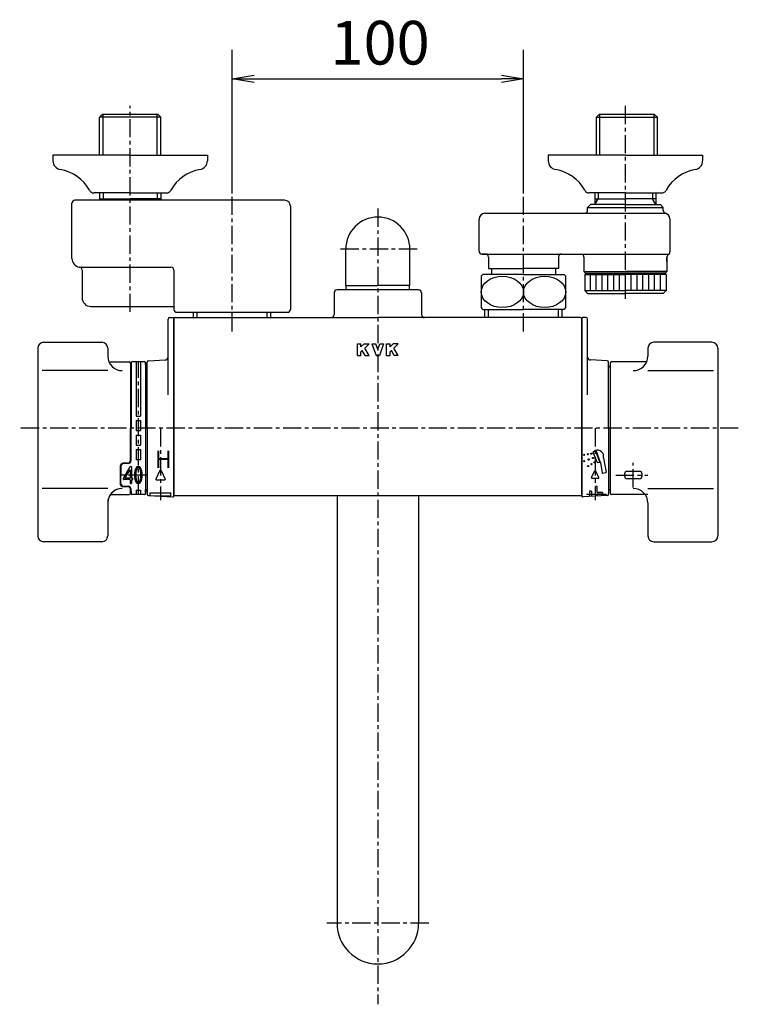
# Model space of a CAD drawing. Extents: x -1050 to 1050, y -742 to 742.
# Drawn here: x -493 to -246, y 81 to 419 of the extents above; entities that cross this region are included whole.
import ezdxf

# ---------------------------------------------------------------- set-up
doc = ezdxf.new("R2010")
doc.units = 0
doc.header["$LTSCALE"] = 5
for name, pattern in [('CENTER', [2, 1.25, -0.25, 0.25, -0.25]), ('CENTER-S', [2, 1.25, -0.25, 0.25, -0.25]), ('CONTINUOUS-F', [0]), ('CONTINUOUS-S', [0])]:
    doc.linetypes.add(name, pattern=pattern)
doc.layers.get('0').update_dxf_attribs({"linetype": 'CONTINUOUS'})
doc.layers.get('DEFPOINTS').update_dxf_attribs({"linetype": 'CONTINUOUS'})
for name, color, linetype in [('004921', 7, 'CONTINUOUS'), ('028329', 7, 'CONTINUOUS'), ('039039', 7, 'CONTINUOUS'), ('039688', 7, 'CONTINUOUS'), ('039689', 7, 'CONTINUOUS'), ('039694', 7, 'CONTINUOUS'), ('039695', 7, 'CONTINUOUS'), ('039790', 7, 'CONTINUOUS'), ('201556', 7, 'CONTINUOUS'), ('411151', 7, 'CONTINUOUS'), ('411379', 7, 'CONTINUOUS'), ('415377', 7, 'CONTINUOUS'), ('415379', 7, 'CONTINUOUS'), ('BALN', 7, 'CONTINUOUS')]:
    doc.layers.add(name, color=color, linetype=linetype)
doc.styles.add('BIGFONT', font='ROMANS.shx', dxfattribs={"width": 0.833, "bigfont": 'bigfont.shx'})
doc.dimstyles.new('ITM', dxfattribs={"dimscale": 0, "dimtxt": 3, "dimasz": 1.5, "dimexe": 2, "dimexo": 0, "dimgap": 0.6, "dimtad": 3, "dimdec": 8, "dimdsep": 46, "dimtxsty": 'BIGFONT', "dimblk": 'OPEN', "dimblk1": 'OPEN', "dimblk2": 'OPEN', "dimsah": 1, "dimcen": 0, "dimclrd": 4, "dimclre": 4, "dimclrt": 256, "dimadec": 8, "dimazin": 2, "dimtp": 495, "dimtfac": 1, "dimtdec": 3, "dimtmove": 0, "dimatfit": 3, "dimldrblk": 'OPEN', "dimfxl": 1, "dimarcsym": 0})

# ---------------------------------------------------------------- blocks, each defined once
blk = doc.blocks.new('_OPEN')
at = {"color": 0, "linetype": 'ByBlock'}
for p, q in [((-1, 0.167), (0, 0)), ((0, 0), (-1, -0.167)), ((0, 0), (-1, 0))]:
    blk.add_line(p, q, dxfattribs=at)
blk = doc.blocks.new('*D19')
at = {"layer": 'BALN', "color": 4, "lineweight": -2}
for p, q in [((-419.62, 359.39), (-419.62, 408.68)), ((-319.62, 359.39), (-319.62, 408.68)), ((-412.12, 398.68), (-327.12, 398.68))]:
    blk.add_line(p, q, dxfattribs=at)
at = {"layer": 'DEFPOINTS', "color": 0}
for p in [(-319.62, 398.68), (-419.62, 359.39), (-319.62, 359.39)]:
    blk.add_point(p, dxfattribs=at)
at = {"layer": 'BALN', "color": 4, "lineweight": -2, "xscale": 7.5, "yscale": 7.5, "zscale": 7.5, "rotation": 180}
blk.add_blockref('_OPEN', (-419.62, 398.68), dxfattribs=at)
at = {"layer": 'BALN', "color": 4, "lineweight": -2, "xscale": 7.5, "yscale": 7.5, "zscale": 7.5}
blk.add_blockref('_OPEN', (-319.62, 398.68), dxfattribs=at)
at = {"layer": 'BALN', "insert": (-368.85, 409.18), "char_height": 15, "attachment_point": 5, "style": 'BIGFONT'}
blk.add_mtext('100', dxfattribs=at)

msp = doc.modelspace()

# ---------------------------------------------------------------- linework, layer by layer
at = {"layer": '004921', "color": 2, "linetype": 'CONTINUOUS-F'}
for p, q in [((-454.62072926, 372.52326209), (-481.12072926, 372.52326209)), ((-481.12072926, 372.52326209), (-481.12072926, 370.52326209)), ((-454.62072926, 372.52326209), (-428.12072926, 372.52326209)), ((-428.12072926, 372.52326209), (-428.12072926, 370.52326209)), ((-284.62072926, 372.52326209), (-311.12072926, 372.52326209)), ((-311.12072926, 372.52326209), (-311.12072926, 370.52326209)), ((-284.62072926, 372.52326209), (-258.12072926, 372.52326209)), ((-258.12072926, 372.52326209), (-258.12072926, 370.52326209)), ((-454.62072926, 359.52326209), (-467.02072926, 359.52326209)), ((-454.62072926, 359.52326209), (-442.22072926, 359.52326209)), ((-284.62072926, 359.52326209), (-297.02072926, 359.52326209)), ((-284.62072926, 359.52326209), (-272.22072926, 359.52326209))]:
    msp.add_line(p, q, dxfattribs=at)
for centre, radius, start, end in [((-478.12072926, 370.52326209), 3, 180, 260.633), ((-431.12072926, 370.52326209), 3, 279.366, 0), ((-308.12072926, 370.52326209), 3, 180, 260.633), ((-261.12072926, 370.52326209), 3, 279.366, 0), ((-480.88722926, 353.74976209), 14, 28.641, 80.634), ((-428.35422926, 353.74976209), 14, 99.366, 151.359), ((-310.88722926, 353.74976209), 14, 28.641, 80.634), ((-258.35422926, 353.74976209), 14, 99.366, 151.359), ((-467.02072926, 361.32326209), 1.8, 208.641, 270), ((-467.02072926, 361.32326209), 1.8, 208.641, 270), ((-442.22072926, 361.32326209), 1.8, 270, 331.359), ((-442.22072926, 361.32326209), 1.8, 270, 331.359), ((-297.02072926, 361.32326209), 1.8, 208.641, 270), ((-297.02072926, 361.32326209), 1.8, 208.641, 270), ((-272.22072926, 361.32326209), 1.8, 270, 331.359), ((-272.22072926, 361.32326209), 1.8, 270, 331.359)]:
    msp.add_arc(centre, radius, start, end, dxfattribs=at)
at = {"layer": '028329', "color": 2, "linetype": 'CONTINUOUS-F'}
for p, q in [((-432.84072926, 316.72176209), (-432.84072926, 318.52376209)), ((-406.40072926, 316.72176209), (-406.40072926, 318.52376209)), ((-332.84072926, 316.72176209), (-332.84072926, 319.52976209)), ((-306.40072926, 316.72176209), (-306.40072926, 319.53033954))]:
    msp.add_line(p, q, dxfattribs=at)
at = {"layer": '028329', "color": 3, "linetype": 'CONTINUOUS-S'}
for p, q in [((-431.67972926, 316.72176209), (-431.67972926, 318.52376209)), ((-407.56172926, 316.72176209), (-407.56172926, 318.52376209)), ((-331.67972926, 316.72176209), (-331.67972926, 319.52976209)), ((-307.56172926, 316.72176209), (-307.56172926, 319.52976209))]:
    msp.add_line(p, q, dxfattribs=at)
at = {"layer": '039039', "color": 3, "linetype": 'CENTER'}
msp.add_line((-369.62072926, 354.1764255), (-369.62072926, 80.85679813), dxfattribs=at)
at = {"layer": '039688', "color": 2}
for p, q in [((-439.62072926, 255.62176209), (-439.62072926, 316.22177359)), ((-299.62072926, 255.62176209), (-299.62072926, 316.22177359)), ((-439.62072926, 255.62176209), (-299.62072926, 255.62176209))]:
    msp.add_line(p, q, dxfattribs=at)
at = {"layer": '039688', "color": 7, "linetype": 'CONTINUOUS-F'}
for p, q in [((-376.62070926, 307.72175209), (-375.42071226, 307.72175209)), ((-376.62070926, 303.72176209), (-376.62070926, 307.72175209)), ((-375.42071226, 306.61908818), (-375.42071226, 307.72175209)), ((-375.42071226, 306.61908818), (-374.31804835, 307.72175209)), ((-375.42071226, 304.92175909), (-374.96338007, 305.37909128)), ((-375.42071226, 303.72176209), (-375.42071226, 304.92175909)), ((-374.00604913, 303.72176209), (-374.96338007, 305.37909128)), ((-374.31804835, 307.72175209), (-372.62071926, 307.72175209)), ((-374.0847156, 306.25775575), (-372.62071926, 307.72175209)), ((-372.62071926, 303.72176209), (-374.0847156, 306.25775575)), ((-371.62072426, 307.72175209), (-370.34339412, 307.72175209)), ((-371.62072426, 307.72175209), (-370.1647279, 303.72176209)), ((-369.62072926, 305.73509039), (-370.34339412, 307.72175209)), ((-369.62072926, 305.73509039), (-368.8980644, 307.72175209)), ((-367.62073426, 307.72175209), (-369.07673062, 303.72176209)), ((-368.8980644, 307.72175209), (-367.62073426, 307.72175209)), ((-366.62073926, 307.72175209), (-365.42074226, 307.72175209)), ((-366.62073926, 303.72176209), (-366.62073926, 307.72175209)), ((-365.42074226, 306.61908818), (-365.42074226, 307.72175209)), ((-365.42074226, 306.61908818), (-364.31807835, 307.72175209)), ((-365.42074226, 304.92175909), (-364.96341007, 305.37909128)), ((-365.42074226, 303.72176209), (-365.42074226, 304.92175909)), ((-364.00607913, 303.72176209), (-364.96341007, 305.37909128)), ((-362.62074926, 307.72175209), (-364.31807835, 307.72175209)), ((-362.62074926, 307.72175209), (-364.0847456, 306.25775575)), ((-362.62074926, 303.72176209), (-364.0847456, 306.25775575)), ((-376.62070926, 303.72176209), (-375.42071226, 303.72176209)), ((-374.00604913, 303.72176209), (-372.62071926, 303.72176209)), ((-370.1647279, 303.72176209), (-369.62072926, 303.72176209)), ((-369.62072926, 303.72176209), (-369.07673062, 303.72176209)), ((-366.62073926, 303.72176209), (-365.42074226, 303.72176209)), ((-362.62074926, 303.72176209), (-364.00607913, 303.72176209))]:
    msp.add_line(p, q, dxfattribs=at)
at = {"layer": '039688', "color": 3, "linetype": 'CENTER-S'}
msp.add_line((-245.88981402, 278.72176209), (-492.54207784, 278.72176209), dxfattribs=at)
at = {"layer": '039689', "color": 2}
for p, q in [((-384.62072926, 325.22176209), (-384.62072926, 317.72176209)), ((-369.62072926, 326.22176209), (-383.62072926, 326.22176209)), ((-355.62072926, 326.22176209), (-369.62072926, 326.22176209)), ((-354.62072926, 325.22176209), (-354.62072926, 317.72176209)), ((-439.12072926, 316.72176209), (-369.62072926, 316.72176209)), ((-300.12072926, 316.72176209), (-369.62072926, 316.72176209))]:
    msp.add_line(p, q, dxfattribs=at)
for centre, radius, start, end in [((-383.62072926, 325.22176209), 1, 90, 180), ((-355.62072926, 325.22176209), 1, 0, 90), ((-439.12072926, 316.22176209), 0.5, 90, 180), ((-385.62072926, 317.72176209), 1, 270, 0), ((-353.62072926, 317.72176209), 1, 180, 270), ((-300.12072926, 316.22176209), 0.5, 0, 90)]:
    msp.add_arc(centre, radius, start, end, dxfattribs=at)
at = {"layer": '039694', "color": 2}
for p, q in [((-441.62072926, 290.15599273), (-441.62072926, 316.22176209)), ((-441.12072926, 316.72176209), (-439.92072926, 316.72176209)), ((-439.62072926, 316.42176209), (-439.62072926, 278.72176209)), ((-448.82072926, 278.72176209), (-448.82072926, 301.34819812)), ((-448.34786313, 301.84746133), (-442.56646152, 302.16166794)), ((-448.82072926, 278.72176209), (-448.82072926, 256.09532605)), ((-439.62072926, 278.72176209), (-439.62072926, 255.43850916)), ((-448.34786313, 255.59606284), (-439.93700959, 255.13895124)), ((-447.72072926, 255.56197948), (-447.72072926, 256.47176209)), ((-447.72072926, 256.47176209), (-440.72072926, 256.47176209)), ((-446.06072926, 255.47176209), (-440.72072926, 255.47176209)), ((-440.72072926, 255.47176209), (-440.72072926, 256.47176209))]:
    msp.add_line(p, q, dxfattribs=at)
at = {"layer": '039694', "color": 3, "linetype": 'CENTER'}
msp.add_line((-444.22072926, 278.72176209), (-444.22072926, 254.0600201), dxfattribs=at)
at = {"layer": '039694', "color": 2, "linetype": 'CONTINUOUS-F'}
for p, q in [((-444.40072926, 264.19876209), (-445.83072926, 261.25976209)), ((-444.04072926, 264.19876209), (-442.61072926, 261.25976209)), ((-445.65072926, 260.97176209), (-442.78972926, 260.97176209))]:
    msp.add_line(p, q, dxfattribs=at)
at = {"layer": '039694', "color": 2}
for centre, radius, start, end in [((-441.12072926, 316.22176209), 0.5, 90, 180), ((-439.92072926, 316.42176209), 0.3, 0, 90), ((-448.32072926, 301.34819812), 0.5, 93.1108406535, 180), ((-442.62072926, 303.16019436), 1, 273.1108406535, 0), ((-449.32072926, 300.22176209), 0.5, 270, 0), ((-449.32072926, 257.22176209), 0.5, 0, 90), ((-448.32072926, 256.09532605), 0.5, 180, 266.8891593465), ((-439.92072926, 255.43850916), 0.3, 266.8891593465, 0)]:
    msp.add_arc(centre, radius, start, end, dxfattribs=at)
at = {"layer": '039694', "color": 2, "linetype": 'CONTINUOUS-F'}
for centre, start, end in [((-444.22072926, 264.11176209), 25.945, 154.055), ((-445.65072926, 261.17176209), 154.056, 270), ((-442.78972926, 261.17176209), 270, 25.944)]:
    msp.add_arc(centre, 0.2, start, end, dxfattribs=at)
at = {"layer": '039695', "color": 2}
for p, q in [((-299.62072926, 316.42176209), (-299.62072926, 255.43037795)), ((-298.12072926, 316.72176209), (-299.32072926, 316.72176209)), ((-297.62072926, 290.15599273), (-297.62072926, 316.22176209)), ((-290.89359539, 301.84746133), (-296.674997, 302.16166794)), ((-290.42072926, 278.72176209), (-290.42072926, 301.34819812)), ((-290.42072926, 278.72176209), (-290.42072926, 256.09532605)), ((-296.94072926, 257.13176209), (-296.94072926, 255.26741426)), ((-296.30072926, 257.13176209), (-296.94072926, 257.13176209)), ((-296.30072926, 257.13176209), (-296.30072926, 255.30219687)), ((-294.30072926, 258.73176209), (-294.94072926, 258.73176209)), ((-294.94072926, 255.37610991), (-294.94072926, 258.73176209)), ((-294.30072926, 256.65176209), (-294.30072926, 258.73176209)), ((-290.89359539, 255.59606284), (-299.30444894, 255.13895124)), ((-292.44392926, 256.65176209), (-294.30072926, 256.65176209)), ((-294.30072926, 255.41089252), (-294.30072926, 256.01176209)), ((-292.44392926, 256.01176209), (-294.30072926, 256.01176209)), ((-292.44392926, 256.65176209), (-292.44392926, 256.01176209))]:
    msp.add_line(p, q, dxfattribs=at)
at = {"layer": '039695', "color": 3, "linetype": 'CENTER'}
for p, q in [((-295.02072926, 278.72176209), (-295.02072926, 254.0600201)), ((-291.17549688, 255.97176209), (-298.12529213, 255.97176209))]:
    msp.add_line(p, q, dxfattribs=at)
at = {"layer": '039695', "color": 2, "linetype": 'CONTINUOUS-F'}
for p, q in [((-295.59352926, 270.72456209), (-295.00712926, 271.07496209)), ((-294.72712926, 271.00696209), (-294.95272926, 270.92456209)), ((-294.95272926, 270.92456209), (-293.58472926, 267.16616209)), ((-294.72712926, 271.00696209), (-293.35912926, 267.24776209)), ((-294.37912926, 267.01016209), (-295.66152926, 270.53256209)), ((-293.58472926, 267.16616209), (-293.35912926, 267.24776209)), ((-292.18072926, 268.42936209), (-291.25192926, 263.64856209)), ((-296.30872926, 261.80136209), (-295.16472926, 264.15336209)), ((-293.73272926, 261.80136209), (-294.87672926, 264.15336209)), ((-294.20392926, 266.90696209), (-293.53032926, 267.01576209)), ((-293.20952926, 266.93576209), (-292.58792926, 263.41016209)), ((-296.16472926, 261.57176209), (-293.87592926, 261.57176209)), ((-292.40232926, 263.28056209), (-291.38072926, 263.46056209))]:
    msp.add_line(p, q, dxfattribs=at)
at = {"layer": '039695', "color": 3, "linetype": 'CENTER-S'}
msp.add_line((-292.44392926, 255.97176209), (-298.01752926, 255.97176209), dxfattribs=at)
at = {"layer": '039695', "color": 2, "linetype": 'CONTINUOUS-F'}
for centre in [(-298.82072926, 269.56056209), (-298.77912926, 267.40376209), (-297.51912926, 269.79016209), (-297.27592926, 267.95096209), (-296.31912926, 270.00136209), (-295.77192926, 268.49816209), (-295.22472926, 266.99416209), (-297.42472926, 265.72456209), (-296.27992926, 266.38536209)]:
    msp.add_circle(centre, 0.2, dxfattribs=at)
at = {"layer": '039695', "color": 2}
for centre, radius, start, end in [((-299.32072926, 316.42176209), 0.3, 90, 180), ((-298.12072926, 316.22176209), 0.5, 0, 90), ((-296.62072926, 303.16019436), 1, 180, 266.8891593465), ((-290.92072926, 301.34819812), 0.5, 0, 86.8891593465), ((-289.92072926, 300.22176209), 0.5, 180, 270), ((-289.92072926, 257.22176209), 0.5, 90, 180), ((-299.32072926, 255.43850916), 0.3, 180, 273.1108406535), ((-290.92072926, 256.09532605), 0.5, 273.1108406535, 0)]:
    msp.add_arc(centre, radius, start, end, dxfattribs=at)
at = {"layer": '039695', "color": 2, "linetype": 'CONTINUOUS-F'}
for centre, radius, start, end in [((-295.51112926, 270.58776209), 0.16, 120.869, 200), ((-294.26872926, 269.04536209), 2.16, 345.39, 110), ((-292.02392926, 268.45976209), 0.16, 165.388, 191), ((-295.02072926, 264.08376209), 0.16, 25.943, 154.057), ((-294.22872926, 267.06536209), 0.16, 199.998, 279.131), ((-294.26872926, 269.04536209), 2.16, 290, 292.879), ((-293.36712926, 266.90776209), 0.16, 10, 112.879), ((-296.16472926, 261.73176209), 0.16, 154.055, 270), ((-293.87592926, 261.73176209), 0.16, 270, 25.945), ((-292.43032926, 263.43816209), 0.16, 190, 280), ((-291.40872926, 263.61816209), 0.16, 280, 11)]:
    msp.add_arc(centre, radius, start, end, dxfattribs=at)
at = {"layer": '039790', "color": 3, "linetype": 'CENTER'}
msp.add_line((-419.62072926, 311.97566844), (-419.62072926, 359.39305483), dxfattribs=at)
at = {"layer": '039790', "color": 2, "linetype": 'CONTINUOUS-F'}
for p, q in [((-474.62072926, 337.02376209), (-474.62072926, 356.02376209)), ((-401.62072926, 357.02376209), (-473.62072926, 357.02376209)), ((-399.62072926, 355.02376209), (-399.62072926, 319.52376209)), ((-472.12122926, 334.02376209), (-440.62072926, 334.02376209)), ((-471.12072926, 333.05476209), (-471.12072926, 323.52326209)), ((-439.62072926, 333.02376209), (-439.62072926, 319.52376209)), ((-468.12072926, 320.52326209), (-439.62072926, 320.52326209)), ((-438.62072926, 318.52376209), (-419.62072926, 318.52376209)), ((-419.62072926, 318.52376209), (-400.62072926, 318.52376209))]:
    msp.add_line(p, q, dxfattribs=at)
for centre, radius, start, end in [((-473.62072926, 356.02376209), 1, 90, 180), ((-401.62072926, 355.02376209), 2, 0, 90), ((-471.62072926, 337.02376209), 3, 180, 262.819), ((-472.12072926, 333.05476209), 1, 0, 82.819), ((-440.62072926, 333.02376209), 1, 0, 90), ((-468.12072926, 323.52326209), 3, 180, 269.999), ((-438.62072926, 319.52376209), 1, 180, 270), ((-400.62072926, 319.52376209), 1, 270, 0)]:
    msp.add_arc(centre, radius, start, end, dxfattribs=at)
at = {"layer": '201556', "color": 2, "linetype": 'Continuous'}
for p, q in [((-383.62072926, 255.62176209), (-383.62072926, 108.72176209)), ((-355.62072926, 255.62176209), (-355.62072926, 108.72176209))]:
    msp.add_line(p, q, dxfattribs=at)
at = {"layer": '201556', "color": 3, "linetype": 'CENTER-S'}
msp.add_line((-352.12072926, 108.72176209), (-387.12072926, 108.72176209), dxfattribs=at)
at = {"layer": '201556', "color": 2, "linetype": 'Continuous'}
msp.add_arc((-369.62072926, 108.72176209), 14, 180, 0, dxfattribs=at)
at = {"layer": '411151', "color": 3, "linetype": 'CENTER-S'}
for p, q in [((-454.62072926, 318.65477212), (-454.62072926, 389.42611894)), ((-284.62072926, 323.16405847), (-284.62072926, 389.42461894)), ((-319.62072926, 311.97566844), (-319.62072926, 359.39305483))]:
    msp.add_line(p, q, dxfattribs=at)
at = {"layer": '411151', "color": 2, "linetype": 'CONTINUOUS-F'}
for p, q in [((-465.09822926, 385.52326209), (-464.09822926, 386.52326209)), ((-444.14322926, 385.52326209), (-465.09822926, 385.52326209)), ((-465.09822926, 372.52426209), (-465.09822926, 385.52326209)), ((-464.09822926, 386.52326209), (-445.14322926, 386.52326209)), ((-464.09822926, 386.52326209), (-445.14322926, 386.52326209)), ((-444.14322926, 385.52326209), (-445.14322926, 386.52326209)), ((-444.14322926, 372.52426209), (-444.14322926, 385.52326209)), ((-294.59822926, 385.52176209), (-293.59822926, 386.52176209)), ((-294.59822926, 372.52276209), (-294.59822926, 385.52176209)), ((-294.59822926, 385.52176209), (-273.64322926, 385.52176209)), ((-274.64322926, 386.52176209), (-293.59822926, 386.52176209)), ((-274.64322926, 386.52176209), (-293.59822926, 386.52176209)), ((-273.64322926, 385.52176209), (-274.64322926, 386.52176209)), ((-273.64322926, 372.52276209), (-273.64322926, 385.52176209)), ((-465.09822926, 359.52326209), (-465.09822926, 357.02376209)), ((-444.14322926, 359.52326209), (-444.14322926, 357.02376209)), ((-295.09822926, 359.52176209), (-295.09822926, 355.52176209)), ((-274.14322926, 359.52176209), (-274.14322926, 355.52176209)), ((-465.09822926, 357.52326209), (-454.62072926, 357.52326209)), ((-444.14322926, 357.52326209), (-454.62072926, 357.52326209)), ((-296.62072926, 355.52176209), (-297.62072926, 354.52176209)), ((-284.62072926, 355.52176209), (-296.62072926, 355.52176209)), ((-295.09822926, 357.52176209), (-284.62072926, 357.52176209)), ((-274.14322926, 357.52176209), (-284.62072926, 357.52176209)), ((-284.62072926, 355.52176209), (-272.62072926, 355.52176209)), ((-271.62072926, 354.52176209), (-272.62072926, 355.52176209)), ((-297.62072926, 353.52176209), (-297.62072926, 354.52176209)), ((-297.62072926, 354.52176209), (-271.62072926, 354.52176209)), ((-271.62072926, 353.52176209), (-271.62072926, 354.52176209)), ((-334.87072926, 339.52176209), (-334.87072926, 350.52176209)), ((-269.37072926, 350.61726209), (-269.37072926, 339.25376209)), ((-332.62072926, 338.52176209), (-333.87072926, 338.52176209)), ((-331.62072926, 337.52176209), (-331.62072926, 333.52176209)), ((-307.62072926, 337.52176209), (-307.62072926, 333.52176209)), ((-298.87072926, 337.52176209), (-298.87072926, 332.52126209)), ((-270.37072926, 337.52176209), (-270.37072926, 332.52126209)), ((-270.37072926, 336.02076209), (-270.37072926, 337.52176209)), ((-319.62072926, 331.52976209), (-333.62072926, 331.52976209)), ((-331.62072926, 333.52176209), (-319.62072926, 333.52176209)), ((-330.62072926, 333.52176209), (-330.62072926, 331.52976209)), ((-307.62072926, 333.52176209), (-319.62072926, 333.52176209)), ((-319.62072926, 331.52976209), (-305.62072926, 331.52976209)), ((-308.62072926, 333.52176209), (-308.62072926, 331.52176209)), ((-298.37072926, 332.02126209), (-298.87072926, 332.52126209)), ((-298.12072926, 332.02126209), (-298.62072926, 331.52126209)), ((-298.62072926, 331.52126209), (-298.62072926, 326.02126209)), ((-271.12072926, 332.02126209), (-270.62072926, 331.52126209)), ((-270.87072926, 332.02126209), (-270.37072926, 332.52126209)), ((-270.62072926, 331.52126209), (-270.62072926, 326.02126209)), ((-297.62072926, 325.02126209), (-298.62072926, 326.02126209)), ((-297.62072926, 325.02126209), (-284.62072926, 325.02126209)), ((-271.62072926, 325.02126209), (-284.62072926, 325.02126209)), ((-271.62072926, 325.02126209), (-270.62072926, 326.02126209)), ((-333.62072926, 319.52976209), (-319.62072926, 319.52976209)), ((-305.62072926, 319.52976209), (-319.62072926, 319.52976209)), ((-306.39972926, 319.52976209), (-306.40072926, 319.53033954))]:
    msp.add_line(p, q, dxfattribs=at)
at = {"layer": '411151', "color": 3, "linetype": 'CONTINUOUS-S'}
for p, q in [((-463.93622926, 372.52426209), (-463.93622926, 386.52326209)), ((-445.30522926, 372.52426209), (-445.30522926, 386.52326209)), ((-293.43622926, 372.52276209), (-293.43622926, 386.52176209)), ((-274.80522926, 372.52276209), (-274.80522926, 386.52176209)), ((-463.93622926, 359.52326209), (-463.93622926, 357.52326209)), ((-445.30522926, 359.52326209), (-445.30522926, 357.52326209)), ((-293.93622926, 359.52176209), (-293.93622926, 357.52176209)), ((-275.30522926, 359.52176209), (-275.30522926, 357.52176209)), ((-464.22456458, 357.02376209), (-463.93622926, 357.52326209)), ((-445.01501976, 357.02376209), (-445.30522926, 357.52326209)), ((-295.09822926, 355.52176209), (-293.93622926, 357.52176209)), ((-274.15073349, 355.52176209), (-275.30522926, 357.52176209))]:
    msp.add_line(p, q, dxfattribs=at)
at = {"layer": '411151', "color": 2}
for p, q in [((-332.87072926, 352.52176209), (-270.76009046, 352.52176209)), ((-333.87072926, 338.52176209), (-269.68942463, 338.52176209)), ((-298.87072926, 332.52126209), (-284.62072926, 332.52126209)), ((-298.62072926, 331.52126209), (-284.62072926, 331.52126209)), ((-296.62072926, 326.02126209), (-296.62072926, 331.52126209)), ((-294.62072926, 326.02126209), (-294.62072926, 331.52126209)), ((-292.62072926, 326.02126209), (-292.62072926, 331.52126209)), ((-290.62072926, 326.02126209), (-290.62072926, 331.52126209)), ((-288.62072926, 326.02126209), (-288.62072926, 331.52126209)), ((-286.62072926, 326.02126209), (-286.62072926, 331.52126209)), ((-270.37072926, 332.52126209), (-284.62072926, 332.52126209)), ((-270.62072926, 331.52126209), (-284.62072926, 331.52126209)), ((-284.62072926, 326.02126209), (-284.62072926, 331.52126209)), ((-282.62072926, 326.02126209), (-282.62072926, 331.52126209)), ((-280.62072926, 326.02126209), (-280.62072926, 331.52126209)), ((-278.62072926, 326.02126209), (-278.62072926, 331.52126209)), ((-276.62072926, 326.02126209), (-276.62072926, 331.52126209)), ((-274.62072926, 326.02126209), (-274.62072926, 331.52126209)), ((-272.62072926, 326.02126209), (-272.62072926, 331.52126209)), ((-298.62072926, 326.02126209), (-284.62072926, 326.02126209)), ((-270.62072926, 326.02126209), (-284.62072926, 326.02126209))]:
    msp.add_line(p, q, dxfattribs=at)
at = {"layer": '411151', "color": 2, "linetype": 'Continuous'}
for p, q in [((-298.37072926, 332.02126209), (-284.62072926, 332.02126209)), ((-270.87072926, 332.02126209), (-284.62072926, 332.02126209)), ((-334.12072926, 330.9033084), (-334.12072926, 320.15621577)), ((-305.12072926, 320.15621577), (-305.12072926, 330.9033084))]:
    msp.add_line(p, q, dxfattribs=at)
at = {"layer": '411151', "color": 2, "linetype": 'CONTINUOUS-F'}
for centre, radius, start, end in [((-332.87072926, 350.52176209), 2, 90, 180), ((-298.62072926, 353.52176209), 1, 284.478, 0), ((-270.62072926, 353.52176209), 1, 180, 255.522), ((-271.37072926, 350.61726209), 2, 0, 75.522), ((-333.87072926, 339.52176209), 1, 180, 270), ((-332.62072926, 337.52176209), 1, 0, 90), ((-332.62072926, 337.52176209), 1, 0, 90), ((-306.62072926, 337.52176209), 1, 90, 180), ((-299.87072926, 337.52176209), 1, 0, 60), ((-269.37072926, 337.52176209), 1, 120, 180), ((-270.37072926, 339.25376209), 1, 300, 0), ((-326.74572926, 325.52976209), 9.125, 138.888, 143.9223034251), ((-312.49572926, 325.52976209), 9.125, 36.0776965749, 41.112), ((-326.74572926, 325.52976209), 9.125, 216.0776965749, 221.113), ((-312.49572926, 325.52976209), 9.125, 318.888, 323.9223034251)]:
    msp.add_arc(centre, radius, start, end, dxfattribs=at)
at = {"layer": '411151', "color": 2}
for centre in [(-326.87072926, 325.52976209), (-312.37072926, 325.52976209)]:
    msp.add_ellipse(centre, major_axis=(-7.25, 0), ratio=0.7411788021, dxfattribs=at)
at = {"layer": '411379', "color": 3, "linetype": 'CENTER-S'}
msp.add_line((-356.12372926, 340.22176209), (-382.80272926, 340.22176209), dxfattribs=at)
at = {"layer": '411379', "color": 2, "linetype": 'CONTINUOUS-F'}
for p, q in [((-380.62072926, 327.72176209), (-380.62072926, 340.22176209)), ((-358.62072926, 327.72176209), (-358.62072926, 340.22176209)), ((-380.62072926, 327.72176209), (-369.62072926, 327.72176209)), ((-380.47072926, 326.22176209), (-380.47072926, 327.72176209)), ((-358.62072926, 327.72176209), (-369.62072926, 327.72176209)), ((-358.77072926, 326.22176209), (-358.77072926, 327.72176209))]:
    msp.add_line(p, q, dxfattribs=at)
for start, end in [(90, 180), (0, 90)]:
    msp.add_arc((-369.62072926, 340.22176209), 11, start, end, dxfattribs=at)
at = {"layer": '415377', "color": 2}
for p, q in [((-484.32072926, 308.22176209), (-464.32072926, 308.22176209)), ((-484.32072926, 308.22176209), (-464.32072926, 308.22176209)), ((-486.32072926, 306.22176209), (-486.32072926, 241.72176209)), ((-462.32072926, 306.22176209), (-462.32072926, 303.49074031)), ((-462.32072926, 306.22176209), (-462.32072926, 303.49074031)), ((-461.89497531, 301.47176209), (-455.02072926, 301.47176209)), ((-454.32072926, 300.35982052), (-454.32072926, 301.17176209)), ((-454.32072926, 301.17176209), (-454.32072926, 278.72176209)), ((-449.62072926, 301.47176209), (-454.02072926, 301.47176209)), ((-452.57072926, 301.47176209), (-452.57072926, 282.88508282)), ((-451.07072926, 301.47176209), (-451.07072926, 282.88508282)), ((-449.32072926, 300.62176209), (-449.32072926, 301.17176209)), ((-449.32072926, 301.17176209), (-449.32072926, 278.72176209)), ((-454.52072926, 300.97176209), (-454.52072926, 278.72176209)), ((-454.32072926, 299.72176209), (-454.52072926, 299.72176209)), ((-454.52072926, 296.15601984), (-454.32072926, 296.15601984)), ((-454.52072926, 295.07345581), (-454.32072926, 295.07345581)), ((-454.52072926, 291.68769851), (-454.32072926, 291.68769851)), ((-452.57072926, 282.88508282), (-451.07072926, 282.88508282)), ((-452.57072926, 281.38508282), (-451.07072926, 281.38508282)), ((-452.57072926, 281.38508282), (-452.57072926, 277.88508282)), ((-451.07072926, 281.38508282), (-451.07072926, 277.88508282)), ((-454.52072926, 267.68508282), (-454.52072926, 278.72176209)), ((-454.32072926, 267.58508282), (-454.32072926, 278.72176209)), ((-452.57072926, 277.88508282), (-451.07072926, 277.88508282)), ((-449.32072926, 278.72176209), (-449.32072926, 256.27176209)), ((-452.57072926, 276.38508282), (-451.07072926, 276.38508282)), ((-452.57072926, 276.38508282), (-451.07072926, 276.38508282)), ((-452.57072926, 276.38508282), (-452.57072926, 272.88508282)), ((-451.07072926, 276.38508282), (-451.07072926, 272.88508282)), ((-452.57072926, 272.88508282), (-451.07072926, 272.88508282)), ((-452.57072926, 271.38508282), (-451.07072926, 271.38508282)), ((-452.57072926, 271.38508282), (-452.57072926, 267.88508282)), ((-451.07072926, 271.38508282), (-451.07072926, 267.88508282)), ((-451.07072926, 267.88508282), (-452.57072926, 267.88508282)), ((-458.02072926, 265.68508282), (-458.02072926, 259.50407908)), ((-457.82072926, 265.58508282), (-457.82072926, 262.63508282)), ((-455.52072926, 266.68508282), (-457.02072926, 266.68508282)), ((-455.32072926, 266.58508282), (-456.82072926, 266.58508282)), ((-457.82072926, 259.78523579), (-457.82072926, 262.63508282)), ((-457.02072926, 258.68523579), (-455.52072926, 258.68523579)), ((-456.82072926, 258.78523579), (-455.3204867, 258.78523579)), ((-454.32072926, 257.72176209), (-454.52072926, 257.72176209)), ((-454.52072926, 256.47176209), (-454.52072926, 257.68508282)), ((-454.32072926, 257.08370365), (-454.32072926, 257.78508282)), ((-454.32072926, 257.08370365), (-454.32072926, 256.27176209)), ((-454.32072926, 257.08370365), (-454.32072926, 256.27176209)), ((-452.57072926, 257.38508282), (-451.07072926, 257.38508282)), ((-452.57072926, 257.38508282), (-452.57072926, 255.97176209)), ((-451.07072926, 257.38508282), (-451.07072926, 255.97176209)), ((-449.32072926, 256.64676209), (-449.32072926, 257.72176209)), ((-461.36938879, 255.97176209), (-455.02072926, 255.97176209)), ((-449.62072926, 255.97176209), (-454.02072926, 255.97176209)), ((-462.32072926, 253.03776209), (-462.32072926, 241.72176209)), ((-462.32072926, 253.03776209), (-462.32072926, 241.72176209)), ((-464.32072926, 239.72176209), (-484.32072926, 239.72176209)), ((-464.32072926, 239.72176209), (-484.32072926, 239.72176209))]:
    msp.add_line(p, q, dxfattribs=at)
at = {"layer": '415377', "color": 3, "linetype": 'CENTER'}
msp.add_line((-451.82072926, 255.97176209), (-451.82072926, 301.47176209), dxfattribs=at)
at = {"layer": '415377', "color": 3}
for p, q in [((-462.32072926, 298.49074031), (-484.82072926, 298.49074031)), ((-462.32072926, 298.49074031), (-484.82072926, 298.49074031)), ((-462.32072926, 258.0381333), (-484.82072926, 258.0381333)), ((-462.32072926, 258.0381333), (-484.82072926, 258.0381333))]:
    msp.add_line(p, q, dxfattribs=at)
at = {"layer": '415377', "color": 2, "linetype": 'Continuous'}
for p, q in [((-456.88488183, 261.53082735), (-454.6096384, 265.51471662)), ((-456.30162127, 261.64471662), (-454.75188183, 264.35826816)), ((-454.58372926, 264.31363436), (-454.58372926, 261.60008282)), ((-454.53148584, 265.56008282), (-454.22372926, 265.56008282)), ((-454.13372926, 265.47008282), (-454.13372926, 261.60008282)), ((-451.59572926, 265.56008282), (-452.04572926, 265.56008282)), ((-451.68641376, 265.11008282), (-451.95522345, 265.11008282)), ((-456.89672926, 261.15008282), (-456.89672926, 261.48619355)), ((-454.67372926, 261.06008282), (-456.80672926, 261.06008282)), ((-454.67372926, 261.51008282), (-456.2234687, 261.51008282)), ((-454.58372926, 260.97008282), (-454.58372926, 259.80008282)), ((-454.13372926, 260.97008282), (-454.13372926, 259.80008282)), ((-453.77372926, 261.51008282), (-454.04372926, 261.51008282)), ((-453.77372926, 261.06008282), (-454.04372926, 261.06008282)), ((-453.68372926, 261.15008282), (-453.68372926, 261.42008282)), ((-454.49372926, 259.71008282), (-454.22372926, 259.71008282)), ((-452.04572926, 259.71008282), (-451.59572926, 259.71008282)), ((-451.95504476, 260.16008282), (-451.68623508, 260.16008282))]:
    msp.add_line(p, q, dxfattribs=at)
at = {"layer": '415377', "color": 3, "linetype": 'CENTER-S'}
msp.add_line((-449.07072926, 262.63508282), (-458.07072926, 262.63508282), dxfattribs=at)
at = {"layer": '415377', "color": 2}
for centre, radius, start, end in [((-484.32072926, 306.22176209), 2, 90, 180), ((-484.32072926, 306.22176209), 2, 90, 180), ((-464.32072926, 306.22176209), 2, 0, 90), ((-464.32072926, 306.22176209), 2, 0, 90), ((-457.32072926, 303.49074031), 5, 180, 270), ((-457.32072926, 303.49074031), 5, 180, 270), ((-455.02072926, 300.97176209), 0.5, 0, 90), ((-454.02072926, 301.17176209), 0.3, 90, 180), ((-449.62072926, 301.17176209), 0.3, 0, 90), ((-455.52072926, 267.68508282), 1, 270, 0), ((-455.32072926, 267.58508282), 1, 270, 0), ((-457.02072926, 265.68508282), 1, 90, 180), ((-456.82072926, 265.58508282), 1, 90, 180), ((-457.32072926, 253.03776209), 5, 90, 180), ((-457.32072926, 253.03776209), 5, 98.0478462474, 180), ((-456.82072926, 259.78523579), 1, 180, 270), ((-455.52072926, 257.68508282), 1, 360, 90), ((-455.32072926, 257.78508282), 1, 360, 90), ((-455.02072926, 256.47176209), 0.5, 270, 0), ((-454.02072926, 256.27176209), 0.3, 180, 270), ((-449.62072926, 256.27176209), 0.3, 270, 0), ((-484.32072926, 241.72176209), 2, 180, 270), ((-484.32072926, 241.72176209), 2, 180, 270), ((-464.32072926, 241.72176209), 2, 270, 0), ((-464.32072926, 241.72176209), 2, 270, 0)]:
    msp.add_arc(centre, radius, start, end, dxfattribs=at)
at = {"layer": '415377', "color": 2, "linetype": 'Continuous'}
for centre, radius, start, end in [((-454.67372926, 264.31363436), 0.09, 0, 150.2688323887), ((-454.53148584, 265.47008282), 0.09, 90, 150.2688323887), ((-454.22372926, 265.47008282), 0.09, 0, 90), ((-451.95522345, 264.84008282), 0.27, 90, 138.4369146437), ((-451.68641376, 264.84008282), 0.27, 41.7342023805, 90), ((-456.80672926, 261.48619355), 0.09, 150.2688323887, 180), ((-456.80672926, 261.15008282), 0.09, 180, 270), ((-456.2234687, 261.60008282), 0.09, 150.2688323887, 270), ((-454.67372926, 261.60008282), 0.09, 270, 0), ((-454.67372926, 260.97008282), 0.09, 0, 90), ((-454.04372926, 261.60008282), 0.09, 180, 270), ((-454.04372926, 260.97008282), 0.09, 90, 180), ((-453.77372926, 261.42008282), 0.09, 0, 90), ((-453.77372926, 261.15008282), 0.09, 270, 0), ((-454.49372926, 259.80008282), 0.09, 180, 270), ((-454.22372926, 259.80008282), 0.09, 270, 0), ((-451.95504476, 260.43008282), 0.27, 221.734202372, 270.0000000017), ((-451.68623508, 260.43008282), 0.27, 270, 318.4369146438)]:
    msp.add_arc(centre, radius, start, end, dxfattribs=at)
for centre, major_axis in [((-452.04572926, 262.63508282), (0, -2.925)), ((-451.59572926, 262.63508282), (0, 2.925))]:
    msp.add_ellipse(centre, major_axis=major_axis, ratio=0.3846153846, start_param=3.1415926536, end_param=6.2831853072, dxfattribs=at)
at = {"layer": '415377', "color": 2}
msp.add_ellipse((-457.02072926, 259.50407908), major_axis=(-1, 0), ratio=0.818843287, start_param=0, end_param=1.5707963268, dxfattribs=at)
at = {"layer": '415377', "color": 2, "linetype": 'Continuous'}
for points in [[(-452.15724438, 265.01921277), (-452.17211597, 265.00244074), (-452.18789358, 264.98305815), (-452.28721687, 264.84819247), (-452.38118037, 264.66551841), (-452.54025836, 264.2002755), (-452.60678653, 263.9182939), (-452.72282924, 263.12612468), (-452.73949257, 262.57820223), (-452.65625395, 261.55469477), (-452.5551596, 261.07985404), (-452.35697398, 260.55967034), (-452.28178325, 260.41783206), (-452.19355529, 260.29412067), (-452.17438025, 260.27036114), (-452.15652982, 260.25035031)], [(-451.48421415, 260.25095286), (-451.46934256, 260.26772489), (-451.45356494, 260.28710748), (-451.35424166, 260.42197316), (-451.26027816, 260.60464722), (-451.10120017, 261.06989014), (-451.034672, 261.35187173), (-450.91862929, 262.14404095), (-450.90196595, 262.6919634), (-450.98520458, 263.71547086), (-451.08629893, 264.19031159), (-451.28448455, 264.7104953), (-451.35967528, 264.85233357), (-451.44790323, 264.97604496), (-451.46707827, 264.99980449), (-451.48492871, 265.01981532)]]:
    msp.add_open_spline(points, degree=3, knots=[3.5517533564, 3.5517533564, 3.5517533564, 3.5517533564, 3.6228800833, 3.6228800833, 3.9856823739, 3.9856823739, 4.3484846646, 4.3484846646, 4.9207693131, 4.9207693131, 5.4930539615, 5.4930539615, 5.7885944851, 5.7885944851, 5.8741506044, 5.8741506044, 5.8741506044, 5.8741506044], dxfattribs=at)
at = {"layer": '415379', "color": 2}
for p, q in [((-254.92072926, 308.22176209), (-274.92072926, 308.22176209)), ((-276.92072926, 306.22176209), (-276.92072926, 303.49074031)), ((-252.92072926, 306.22176209), (-252.92072926, 241.72176209)), ((-277.34648321, 301.47176209), (-289.42072926, 301.47176209)), ((-289.92072926, 300.97176209), (-289.92072926, 256.47176209)), ((-279.87072926, 263.88508282), (-283.97072837, 263.88508282)), ((-284.97072837, 262.88508282), (-284.97072837, 262.38508282)), ((-279.87072926, 261.38508282), (-283.97072837, 261.38508282)), ((-278.87072926, 262.38508282), (-278.87072926, 262.88508282)), ((-276.92072926, 255.97176209), (-289.42072926, 255.97176209)), ((-276.92072926, 253.03776209), (-276.92072926, 241.72176209)), ((-274.92072926, 239.72176209), (-254.92072926, 239.72176209))]:
    msp.add_line(p, q, dxfattribs=at)
at = {"layer": '415379', "color": 3}
for p, q in [((-276.92072926, 298.49074031), (-254.42072926, 298.49074031)), ((-276.92072926, 258.0381333), (-254.42072926, 258.0381333))]:
    msp.add_line(p, q, dxfattribs=at)
at = {"layer": '415379', "color": 3, "linetype": 'CENTER'}
for p, q in [((-281.92072926, 258.38508282), (-281.92072926, 266.88508282)), ((-287.97072837, 262.63508282), (-276.92072926, 262.63508282))]:
    msp.add_line(p, q, dxfattribs=at)
at = {"layer": '415379', "color": 2}
for centre, radius, start, end in [((-274.92072926, 306.22176209), 2, 90, 180), ((-254.92072926, 306.22176209), 2, 360, 90), ((-289.42072926, 300.97176209), 0.5, 90, 180), ((-281.92072926, 303.49074031), 5, 270, 0), ((-283.97072837, 262.88508282), 1, 90, 180), ((-279.87072926, 262.88508282), 1, 0, 90), ((-283.97072837, 262.38508282), 1, 180, 270), ((-279.87072926, 262.38508282), 1, 270, 0), ((-281.92072926, 253.03776209), 5, 360, 90), ((-289.42072926, 256.47176209), 0.5, 180, 270), ((-274.92072926, 241.72176209), 2, 180, 270), ((-254.92072926, 241.72176209), 2, 270, 360)]:
    msp.add_arc(centre, radius, start, end, dxfattribs=at)

# ---------------------------------------------------------------- texts
at = {"layer": '039694', "style": 'BIGFONT', "width": 0.833}
msp.add_text('Ｈ', height=6, dxfattribs=at).set_placement((-446.64595802, 265.00779173))

# ---------------------------------------------------------------- dimensions: what is measured, and where the dimension line sits
at = {"layer": 'BALN', "color": 4}
dim = msp.add_linear_dim(base=(-319.6207292636, 398.684856882), p1=(-419.6207292635, 359.3930548258), p2=(-319.6207292636, 359.3930548258), dimstyle='ITM', override={"dimscale": 5}, dxfattribs=at)
dim.commit()
dim.dimension.update_dxf_attribs({"geometry": '*D19', "text_midpoint": (-368.8478376416, 398.684856882), "dimtype": 160})

doc.saveas('drawing.dxf')
